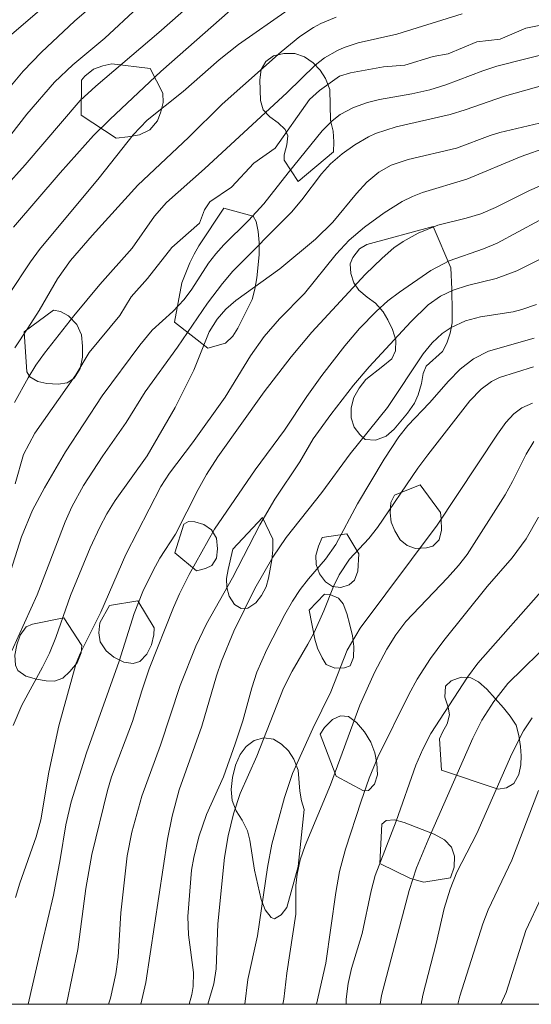
# Model space of a CAD drawing. Units: millimetres. Extents: x 420000 to 421003, y 4488499 to 4489002.
# Drawn here: x 420133 to 420190, y 4488500 to 4488609 of the extents above; entities that cross this region are included whole.
import ezdxf

# ---------------------------------------------------------------- set-up
doc = ezdxf.new("R2010")
doc.units = ezdxf.units.MM
doc.header["$MEASUREMENT"] = 0
for name, color, linetype, lineweight in [('f050002l_curvanivel_cgn', 23, 'Continuous', 9), ('f050002l_curvanivel_mae', 213, 'Continuous', 9), ('f060140s_arboladourbano', 92, 'Continuous', 9), ('HOJAS', 7, 'Continuous', 9)]:
    doc.layers.add(name, color=color, linetype=linetype, lineweight=lineweight)

# ---------------------------------------------------------------- blocks, each defined once
blk = doc.blocks.new('TVK2808N_ACAD_1_FMEBLOCK1')
at = {"layer": 'HOJAS'}
blk.add_lwpolyline([(-500, 250), (500, 250), (500, -250), (-500, -250)], close=True, dxfattribs=at)

msp = doc.modelspace()

# ---------------------------------------------------------------- linework, layer by layer
at = {"layer": 'f050002l_curvanivel_cgn'}
for points in [[(420130.61, 4488593.67, 707), (420134.2, 4488598.25, 707), (420137.22, 4488601.77, 707), (420139.25, 4488603.71, 707), (420142.79, 4488606.63, 707), (420150.05, 4488613.43, 707)], [(420131.94, 4488600.77, 708), (420133.8, 4488602.98, 708), (420135.79, 4488605.1, 708), (420139.44, 4488608.51, 708), (420146.28, 4488614.44, 708)], [(420129.47, 4488587.64, 706), (420134, 4488592.66, 706), (420140.07, 4488599.76, 706), (420141.78, 4488601.35, 706), (420148.76, 4488607.26, 706), (420154.8, 4488612.65, 706)], [(420135.89, 4488609.96, 709), (420131.18, 4488605.93, 709)], [(420132.2, 4488578.34, 704), (420134.59, 4488581.94, 704), (420135.57, 4488583.3, 704), (420142.16, 4488591.23, 704), (420145.9, 4488595.98, 704), (420147.44, 4488597.57, 704), (420151.42, 4488600.74, 704), (420155.38, 4488604.26, 704), (420157.53, 4488605.94, 704), (420163.01, 4488609.77, 704)], [(420132.83, 4488566.42, 702), (420134.34, 4488569.16, 702), (420135.18, 4488570.54, 702), (420136.12, 4488571.88, 702), (420139.37, 4488575.99, 702), (420142.24, 4488579.44, 702), (420145.81, 4488583.45, 702), (420148.27, 4488586.98, 702), (420149.6, 4488588.51, 702), (420153.79, 4488592.2, 702), (420162.91, 4488600.65, 702), (420165.97, 4488603.64, 702), (420167.01, 4488604.46, 702), (420168.44, 4488605.28, 702), (420169.18, 4488605.6, 702), (420170.73, 4488606.11, 702), (420175, 4488607.07, 702), (420182.2, 4488609.33, 702)], [(420132.85, 4488572.44, 703), (420134.31, 4488574.62, 703), (420135.55, 4488576.58, 703), (420137.56, 4488580.09, 703), (420139.02, 4488582.09, 703), (420141.38, 4488584.85, 703), (420146.42, 4488590.42, 703), (420152.01, 4488595.67, 703), (420155.72, 4488599.36, 703), (420162.24, 4488605.14, 703), (420164.28, 4488606.82, 703), (420165.8, 4488607.81, 703), (420166.62, 4488608.25, 703), (420168.3, 4488608.97, 703)], [(420132.91, 4488557.46, 701), (420133.81, 4488560.68, 701), (420135.06, 4488563.05, 701), (420139.58, 4488569.46, 701), (420141.05, 4488571.93, 701), (420144.43, 4488576.02, 701), (420145.71, 4488578.09, 701), (420147.5, 4488580.11, 701), (420150.16, 4488583.55, 701), (420153.22, 4488586.21, 701), (420153.79, 4488587.7, 701), (420154.37, 4488588.56, 701), (420156.75, 4488590.2, 701), (420159.23, 4488592.85, 701), (420161.57, 4488594.49, 701), (420165.37, 4488599.87, 701), (420166.47, 4488600.86, 701), (420168.66, 4488602.44, 701), (420169.89, 4488602.82, 701), (420173.52, 4488603.47, 701), (420175.88, 4488603.67, 701), (420179, 4488604.63, 701), (420180.66, 4488604.92, 701), (420183.82, 4488606.23, 701), (420186.38, 4488606.52, 701), (420189.2, 4488607.73, 701), (420191.96, 4488608.31, 701)], [(420132.52, 4488539.01, 699), (420135.33, 4488545.18, 699), (420138.4, 4488553.26, 699), (420139.16, 4488554.92, 699), (420140.44, 4488557.25, 699), (420142.57, 4488560.54, 699), (420145.15, 4488564.2, 699), (420147.22, 4488567.61, 699), (420150.81, 4488572.54, 699), (420154.1, 4488577.38, 699), (420155.75, 4488579.55, 699), (420156.92, 4488580.93, 699), (420163.37, 4488587.44, 699), (420164.52, 4488588.78, 699), (420166.69, 4488591.68, 699), (420167.68, 4488592.75, 699), (420168.97, 4488593.87, 699), (420170.37, 4488594.87, 699), (420171.86, 4488595.73, 699), (420172.63, 4488596.1, 699), (420174.9, 4488596.84, 699), (420180.85, 4488598.2, 699), (420182.53, 4488598.72, 699), (420186.85, 4488600.23, 699), (420195.09, 4488602.57, 699)], [(420132.67, 4488530.76, 698), (420133.64, 4488533.01, 698), (420135.92, 4488537.23, 698), (420136.67, 4488538.76, 698), (420137.38, 4488540.5, 698), (420139.02, 4488545.11, 698), (420141.17, 4488550.39, 698), (420142.22, 4488552.66, 698), (420143.01, 4488554.12, 698), (420143.94, 4488555.61, 698), (420147.44, 4488560.55, 698), (420150.55, 4488565.87, 698), (420152.61, 4488569.99, 698), (420154.3, 4488574.24, 698), (420155.16, 4488575.63, 698), (420156.13, 4488576.73, 698), (420157.24, 4488577.7, 698), (420162.1, 4488581.16, 698), (420166.03, 4488584.47, 698), (420167.94, 4488586.32, 698), (420170.55, 4488589.51, 698), (420171.68, 4488590.76, 698), (420172.99, 4488591.86, 698), (420174.37, 4488592.61, 698), (420176.25, 4488593.24, 698), (420181.56, 4488594.49, 698), (420185.26, 4488595.9, 698), (420186.33, 4488596.24, 698), (420191.35, 4488597.39, 698)], [(420132.94, 4488511.79, 697), (420133.41, 4488513.37, 697), (420135.2, 4488518.48, 697), (420135.73, 4488520.36, 697), (420136.6, 4488525.63, 697), (420137.7, 4488530.72, 697), (420139.61, 4488537.64, 697), (420140.11, 4488538.81, 697), (420142.34, 4488543.27, 697), (420145.09, 4488549.66, 697), (420148.97, 4488557.15, 697), (420149.93, 4488558.64, 697), (420152.46, 4488561.97, 697), (420156.05, 4488567, 697), (420158.86, 4488571.56, 697), (420160.36, 4488573.72, 697), (420162.04, 4488575.66, 697), (420164.79, 4488578.45, 697), (420168.28, 4488582.79, 697), (420169.73, 4488584.35, 697), (420171.42, 4488585.78, 697), (420173.57, 4488587.36, 697), (420175.59, 4488588.6, 697), (420176.71, 4488589.17, 697), (420177.8, 4488589.59, 697), (420182.71, 4488591.07, 697), (420188.71, 4488593.58, 697), (420191.6, 4488594.59, 697)], [(420134.35, 4488500, 696), (420135.86, 4488506.75, 696), (420137.13, 4488512.03, 696), (420137.88, 4488515.99, 696), (420138.49, 4488519.81, 696), (420139.07, 4488522.34, 696), (420140.75, 4488527.74, 696), (420144.36, 4488537.87, 696), (420146.02, 4488543.15, 696), (420146.98, 4488545.56, 696), (420148.1, 4488547.89, 696), (420148.87, 4488549.23, 696), (420150.59, 4488551.88, 696), (420153.08, 4488556.82, 696), (420154, 4488558.49, 696), (420155.24, 4488560.41, 696), (420160.36, 4488567.62, 696), (420163.34, 4488571.48, 696), (420165.62, 4488574.17, 696), (420171.49, 4488580.55, 696), (420173.35, 4488582.37, 696), (420174.67, 4488583.48, 696), (420175.68, 4488584.18, 696), (420177.32, 4488585.11, 696), (420179.52, 4488586, 696), (420182.64, 4488586.77, 696), (420184.25, 4488587.26, 696), (420185.88, 4488587.95, 696), (420189.6, 4488589.82, 696), (420192.92, 4488591.26, 696)], [(420143.21, 4488500, 694), (420143.4, 4488500.67, 694), (420143.99, 4488503.37, 694), (420144.25, 4488505.19, 694), (420144.55, 4488510.11, 694), (420145.25, 4488516.4, 694), (420145.76, 4488518.99, 694), (420146.85, 4488522.97, 694), (420148.94, 4488528.61, 694), (420151.09, 4488535.19, 694), (420152.81, 4488539.52, 694), (420154, 4488541.99, 694), (420156.88, 4488547.08, 694), (420159.89, 4488552.91, 694), (420161.55, 4488555.76, 694), (420164.3, 4488559.88, 694), (420165.76, 4488562.4, 694), (420167.7, 4488565.1, 694), (420170.2, 4488568.33, 694), (420171.92, 4488570.37, 694), (420176.54, 4488575.33, 694), (420178.45, 4488577.19, 694), (420179.8, 4488578.15, 694), (420181.21, 4488578.82, 694), (420182.76, 4488579.32, 694), (420185.92, 4488580.1, 694), (420188.22, 4488580.95, 694), (420192.41, 4488583.05, 694)], [(420146.74, 4488500, 693), (420147.31, 4488502.4, 693), (420149.71, 4488518.23, 693), (420150.22, 4488520.76, 693), (420151, 4488523.68, 693), (420153.47, 4488530.7, 693), (420155.1, 4488536.25, 693), (420155.65, 4488537.87, 693), (420157, 4488541.2, 693), (420159.34, 4488545.88, 693), (420161.32, 4488549.37, 693), (420162.78, 4488551.53, 693), (420166.72, 4488556.48, 693), (420169.84, 4488560.76, 693), (420173.95, 4488565.87, 693), (420177.89, 4488571.81, 693), (420178.88, 4488573, 693), (420179.98, 4488574.04, 693), (420180.98, 4488574.72, 693), (420182.56, 4488575.43, 693), (420184.21, 4488575.87, 693), (420187.81, 4488576.45, 693), (420188.75, 4488576.68, 693), (420190.38, 4488577.25, 693)], [(420152.07, 4488500, 692), (420152.39, 4488501.09, 692), (420152.53, 4488501.98, 692), (420152.55, 4488503.52, 692), (420152, 4488507.68, 692), (420151.95, 4488509.69, 692), (420152.35, 4488514.82, 692), (420152.61, 4488516.22, 692), (420153.17, 4488518.47, 692), (420154.01, 4488520.96, 692), (420155.86, 4488525.12, 692), (420157.16, 4488528.75, 692), (420157.99, 4488531.3, 692), (420158.98, 4488534.94, 692), (420159.56, 4488536.67, 692), (420160.66, 4488539.17, 692), (420162.65, 4488543.03, 692), (420163.48, 4488544.48, 692), (420164.34, 4488545.79, 692), (420165.24, 4488546.95, 692), (420167.11, 4488549.14, 692), (420168.26, 4488550.76, 692), (420170.65, 4488555.25, 692), (420173.59, 4488560.17, 692), (420175.19, 4488562.62, 692), (420176.21, 4488563.89, 692), (420178.6, 4488566.37, 692), (420180.69, 4488568.78, 692), (420181.98, 4488570.12, 692), (420183.42, 4488571.26, 692), (420185.09, 4488572.09, 692), (420190.12, 4488573.53, 692)], [(420154.16, 4488500, 691), (420154.79, 4488502.27, 691), (420155.07, 4488503.91, 691), (420155.26, 4488508.88, 691), (420155.98, 4488516.19, 691), (420156.37, 4488518.61, 691), (420156.96, 4488521.01, 691), (420157.7, 4488523.26, 691), (420159.56, 4488527.38, 691), (420162.5, 4488534.9, 691), (420163.45, 4488536.77, 691), (420165.18, 4488539.74, 691), (420165.86, 4488541.04, 691), (420166.95, 4488543.42, 691), (420168.01, 4488546.12, 691), (420168.61, 4488547.41, 691), (420169.77, 4488549.13, 691), (420171.9, 4488551.41, 691), (420172.87, 4488552.62, 691), (420177.3, 4488559.17, 691), (420178.39, 4488560.65, 691), (420183.04, 4488566.6, 691), (420184.27, 4488567.89, 691), (420185.42, 4488568.75, 691), (420186.3, 4488569.19, 691), (420190.07, 4488570.37, 691)], [(420162.42, 4488500, 689), (420162.54, 4488500.58, 689), (420162.85, 4488503.42, 689), (420163.84, 4488509.94, 689), (420163.86, 4488513.13, 689), (420163.98, 4488514.38, 689), (420164.34, 4488515.96, 689), (420164.86, 4488517.53, 689), (420167.66, 4488524.23, 689), (420170.92, 4488533.03, 689), (420172.52, 4488536.61, 689), (420173.89, 4488539.21, 689), (420174.88, 4488540.77, 689), (420175.99, 4488542.24, 689), (420180.58, 4488547.06, 689), (420181.79, 4488548.44, 689), (420182.73, 4488549.66, 689), (420186.92, 4488556.23, 689), (420187.74, 4488557.69, 689), (420189.24, 4488560.73, 689), (420190.1, 4488562.12, 689)], [(420166.13, 4488500, 688), (420167.17, 4488504.53, 688), (420168.26, 4488512.34, 688), (420168.67, 4488514.66, 688), (420169.34, 4488517.14, 688), (420171.05, 4488522.44, 688), (420171.93, 4488524.95, 688), (420172.89, 4488527.26, 688), (420176.3, 4488534.19, 688), (420177.22, 4488535.89, 688), (420178.68, 4488538.17, 688), (420180.15, 4488540.16, 688), (420184.93, 4488546.12, 688), (420187.71, 4488549.28, 688), (420189.26, 4488551.38, 688), (420190.59, 4488553.77, 688)], [(420169.38, 4488500, 687), (420169.41, 4488500.58, 687), (420169.63, 4488502.3, 687), (420170, 4488503.94, 687), (420171.17, 4488507.8, 687), (420172.15, 4488512.53, 687), (420172.6, 4488514.22, 687), (420174.92, 4488520.22, 687), (420177.08, 4488526.39, 687), (420177.84, 4488528.17, 687), (420178.72, 4488529.9, 687), (420182.76, 4488536.09, 687), (420183.91, 4488537.65, 687), (420191.46, 4488546.18, 687)], [(420173.16, 4488500, 686), (420173.31, 4488500.98, 686), (420176.34, 4488512.57, 686), (420177.17, 4488515.05, 686), (420178.44, 4488518.17, 686), (420183.38, 4488529.36, 686), (420184.37, 4488531.35, 686), (420185.68, 4488533.43, 686), (420187.23, 4488535.4, 686), (420192.32, 4488540.41, 686)], [(420181.72, 4488500, 684), (420181.94, 4488500.9, 684), (420184.45, 4488508.89, 684), (420185.07, 4488510.44, 684), (420187.67, 4488515.9, 684), (420190.62, 4488523.6, 684)], [(420186.45, 4488500, 683), (420187.04, 4488501.32, 683), (420189.21, 4488508.16, 683), (420190.93, 4488511.83, 683)]]:
    msp.add_polyline3d(points, dxfattribs=at)
at = {"layer": 'f050002l_curvanivel_mae'}
for points in [[(420132.72, 4488585.79, 705), (420137.86, 4488591.76, 705), (420141.55, 4488595.88, 705), (420143.39, 4488597.71, 705), (420148.98, 4488602.97, 705), (420156.62, 4488609.7, 705)], [(420132.18, 4488547.06, 700), (420133.6, 4488551.58, 700), (420134.82, 4488554.54, 700), (420136.12, 4488557.01, 700), (420138.45, 4488560.97, 700), (420142.5, 4488567.15, 700), (420146.64, 4488572.77, 700), (420148.01, 4488574.39, 700), (420150.29, 4488576.46, 700), (420151.53, 4488577.78, 700), (420152.38, 4488578.92, 700), (420154.22, 4488581.8, 700), (420155.01, 4488582.82, 700), (420155.9, 4488583.82, 700), (420158.63, 4488586.5, 700), (420160.33, 4488588.37, 700), (420162.99, 4488591.79, 700), (420166.74, 4488596.4, 700), (420167.84, 4488597.52, 700), (420168.74, 4488598.2, 700), (420170.19, 4488598.98, 700), (420171.76, 4488599.54, 700), (420173.08, 4488599.88, 700), (420176.64, 4488600.49, 700), (420178.61, 4488600.93, 700), (420180.37, 4488601.49, 700), (420184.48, 4488603.03, 700), (420186.02, 4488603.54, 700), (420195.46, 4488605.93, 700)], [(420138.56, 4488500, 695), (420139.8, 4488506.06, 695), (420140.68, 4488512.78, 695), (420141.36, 4488516.55, 695), (420143.09, 4488523.61, 695), (420143.52, 4488525.1, 695), (420145.85, 4488531.2, 695), (420146.85, 4488534.6, 695), (420147.67, 4488537.01, 695), (420150.35, 4488543.8, 695), (420151.01, 4488545.32, 695), (420152.08, 4488547.44, 695), (420154.89, 4488552.43, 695), (420159.35, 4488558.98, 695), (420162.6, 4488563.38, 695), (420165.06, 4488567.09, 695), (420166.7, 4488569.39, 695), (420169.25, 4488572.67, 695), (420170.88, 4488574.59, 695), (420172.69, 4488576.48, 695), (420173.98, 4488577.63, 695), (420175.27, 4488578.61, 695), (420178.73, 4488580.98, 695), (420180.76, 4488582.07, 695), (420184.54, 4488583.4, 695), (420186.03, 4488584, 695), (420190.68, 4488586.51, 695)], [(420158.23, 4488500, 690), (420158.57, 4488502.73, 690), (420159.62, 4488507.55, 690), (420160.74, 4488515.1, 690), (420161.22, 4488517.68, 690), (420162.61, 4488522.81, 690), (420163.48, 4488525.49, 690), (420165.73, 4488530.44, 690), (420167.69, 4488534.5, 690), (420169.52, 4488539.09, 690), (420170.94, 4488541.5, 690), (420179.44, 4488552.89, 690), (420186.08, 4488562.93, 690), (420187, 4488564.2, 690), (420187.88, 4488565.17, 690), (420188.75, 4488565.82, 690), (420189.96, 4488566.34, 690)], [(420177.66, 4488500, 685), (420177.87, 4488501.02, 685), (420179.32, 4488506.71, 685), (420180.2, 4488510.59, 685), (420180.85, 4488512.7, 685), (420181.61, 4488514.6, 685), (420183.79, 4488518.86, 685), (420187.67, 4488527.64, 685), (420188.96, 4488530.18, 685), (420189.91, 4488531.63, 685)]]:
    msp.add_polyline3d(points, dxfattribs=at)
at = {"layer": 'f060140s_arboladourbano'}
for points in [[(420164.09, 4488590.82, 0), (420162.56, 4488593.17, 0), (420162.57, 4488593.77, 0), (420162.87, 4488594.85, 0), (420162.97, 4488595.86, 0), (420162.68, 4488596.56, 0), (420161.91, 4488597.3, 0), (420160.99, 4488597.96, 0), (420160.24, 4488598.74, 0), (420159.96, 4488599.77, 0), (420159.89, 4488602.04, 0), (420160.04, 4488603.17, 0), (420160.53, 4488604.08, 0), (420161.4, 4488604.69, 0), (420162.53, 4488604.95, 0), (420163.72, 4488604.94, 0), (420164.79, 4488604.58, 0), (420165.76, 4488603.91, 0), (420166.54, 4488603.1, 0), (420167.12, 4488602.18, 0), (420167.58, 4488600.96, 0), (420167.66, 4488597.54, 0), (420167.96, 4488596.39, 0), (420168.04, 4488595.18, 0), (420167.99, 4488594.08, 0)], [(420147.78, 4488603.29, 0), (420149.19, 4488600.55, 0), (420149.21, 4488599.52, 0), (420148.98, 4488598.5, 0), (420148.58, 4488597.5, 0), (420147.74, 4488596.51, 0), (420146.62, 4488595.95, 0), (420145.33, 4488595.73, 0), (420144.02, 4488595.61, 0), (420140.18, 4488598.15, 0), (420140.2, 4488602, 0), (420140.59, 4488602.46, 0), (420141.53, 4488603.2, 0), (420142.56, 4488603.57, 0), (420143.55, 4488603.8, 0)], [(420150.48, 4488575.3, 0), (420151.28, 4488579.63, 0), (420152.16, 4488581.83, 0), (420152.62, 4488582.78, 0), (420153.17, 4488583.7, 0), (420155.92, 4488587.88, 0), (420159.15, 4488587, 0), (420159.48, 4488586.39, 0), (420159.69, 4488585.3, 0), (420159.79, 4488584.07, 0), (420159.8, 4488582.74, 0), (420159.56, 4488580.18, 0), (420159.34, 4488578.94, 0), (420159.02, 4488577.8, 0), (420157.46, 4488574.63, 0), (420156.92, 4488573.75, 0), (420156.08, 4488572.97, 0), (420154.16, 4488572.43, 0)], [(420178.98, 4488585.85, 0), (420180.93, 4488581.27, 0), (420181.05, 4488578.94, 0), (420181.09, 4488576.42, 0), (420181.08, 4488575.21, 0), (420180.87, 4488574.07, 0), (420180.51, 4488572.96, 0), (420180.01, 4488572.06, 0), (420178.22, 4488570.45, 0), (420177.89, 4488569.64, 0), (420177.7, 4488568.54, 0), (420177.34, 4488567.27, 0), (420176.94, 4488566.35, 0), (420176.17, 4488565.26, 0), (420174.69, 4488563.48, 0), (420173.81, 4488562.71, 0), (420172.63, 4488562.25, 0), (420171.51, 4488562.34, 0), (420170.89, 4488562.9, 0), (420170.29, 4488563.71, 0), (420169.96, 4488564.72, 0), (420169.96, 4488565.85, 0), (420170.26, 4488566.96, 0), (420170.82, 4488568.02, 0), (420171.55, 4488568.98, 0), (420173.45, 4488570.43, 0), (420174.43, 4488571.26, 0), (420174.83, 4488572.13, 0), (420174.86, 4488573.29, 0), (420174.52, 4488574.48, 0), (420174, 4488575.55, 0), (420173.46, 4488576.42, 0), (420172.64, 4488577.4, 0), (420171.71, 4488578.06, 0), (420170.8, 4488578.81, 0), (420170.24, 4488579.65, 0), (420169.91, 4488580.66, 0), (420169.84, 4488581.73, 0), (420170.15, 4488582.42, 0), (420170.86, 4488583.38, 0), (420171.68, 4488583.85, 0)], [(420133.89, 4488574.22, 0), (420137.13, 4488576.61, 0), (420137.91, 4488576.47, 0), (420138.79, 4488575.98, 0), (420139.7, 4488575.04, 0), (420140.2, 4488573.9, 0), (420140.31, 4488572.64, 0), (420140.32, 4488571.41, 0), (420140.06, 4488570.19, 0), (420139.42, 4488569.1, 0), (420138.64, 4488568.61, 0), (420137.65, 4488568.46, 0), (420136.41, 4488568.52, 0), (420135.39, 4488568.73, 0), (420134.51, 4488569.24, 0), (420134.19, 4488569.82, 0)], [(420177.55, 4488557.33, 0), (420179.79, 4488554.28, 0), (420179.87, 4488553.57, 0), (420179.9, 4488552.32, 0), (420179.64, 4488551.26, 0), (420178.95, 4488550.55, 0), (420178.25, 4488550.37, 0), (420177.04, 4488550.32, 0), (420176.12, 4488550.64, 0), (420175.35, 4488551.27, 0), (420174.78, 4488552.25, 0), (420174.36, 4488553.23, 0), (420174.24, 4488554.25, 0), (420174.32, 4488555.4, 0), (420174.72, 4488556.21, 0)], [(420160.16, 4488553.74, 0), (420161.31, 4488551.35, 0), (420161.32, 4488550.17, 0), (420161.2, 4488549.05, 0), (420160.85, 4488547.04, 0), (420160.58, 4488546.07, 0), (420160.06, 4488545.12, 0), (420159.44, 4488544.32, 0), (420158.57, 4488543.73, 0), (420157.81, 4488543.7, 0), (420157.08, 4488544.14, 0), (420156.48, 4488545.04, 0), (420156.25, 4488545.99, 0), (420156.22, 4488546.99, 0), (420156.37, 4488547.99, 0), (420156.9, 4488550.22, 0)], [(420150.52, 4488549.82, 0), (420151.5, 4488553.01, 0), (420152.01, 4488553.3, 0), (420152.72, 4488553.27, 0), (420153.69, 4488552.95, 0), (420154.55, 4488552.37, 0), (420155.09, 4488551.46, 0), (420155.22, 4488550.29, 0), (420155.11, 4488549.25, 0), (420154.59, 4488548.45, 0), (420153.89, 4488548.11, 0), (420152.89, 4488547.85, 0)], [(420169.47, 4488551.92, 0), (420170.78, 4488549.72, 0), (420170.68, 4488547.79, 0), (420170.33, 4488546.81, 0), (420169.73, 4488546.3, 0), (420168.8, 4488546.01, 0), (420167.89, 4488546.13, 0), (420167.11, 4488546.64, 0), (420166.45, 4488547.51, 0), (420166.1, 4488548.55, 0), (420166.07, 4488549.55, 0), (420166.34, 4488550.58, 0), (420166.76, 4488551.53, 0)], [(420165.32, 4488543.52, 0), (420167, 4488545.27, 0), (420167.59, 4488545.22, 0), (420168.57, 4488544.82, 0), (420169.06, 4488544.22, 0), (420169.46, 4488543.15, 0), (420169.79, 4488541.9, 0), (420170.09, 4488540.68, 0), (420170.25, 4488539.49, 0), (420170.22, 4488538.28, 0), (420169.83, 4488537.36, 0), (420169.2, 4488537.12, 0), (420168.15, 4488537.1, 0), (420167.18, 4488537.52, 0), (420166.75, 4488538.24, 0), (420166.25, 4488539.31, 0), (420165.95, 4488540.31, 0)], [(420146.43, 4488544.54, 0), (420148.24, 4488541.55, 0), (420148.2, 4488540.77, 0), (420147.94, 4488539.69, 0), (420147.42, 4488538.66, 0), (420146.63, 4488537.85, 0), (420145.92, 4488537.6, 0), (420144.87, 4488537.77, 0), (420143.77, 4488538.32, 0), (420142.94, 4488539.03, 0), (420142.28, 4488540.01, 0), (420142.12, 4488541, 0), (420142.22, 4488542.11, 0), (420143.3, 4488544.01, 0)], [(420138.25, 4488542.66, 0), (420140.26, 4488539.6, 0), (420140.18, 4488538.79, 0), (420139.75, 4488537.69, 0), (420138.94, 4488536.72, 0), (420138.15, 4488536.01, 0), (420137.23, 4488535.67, 0), (420136.33, 4488535.71, 0), (420135.27, 4488535.87, 0), (420134.08, 4488536.23, 0), (420133.19, 4488536.85, 0), (420132.92, 4488537.45, 0), (420132.88, 4488538.52, 0), (420133.09, 4488539.67, 0), (420133.44, 4488540.75, 0), (420134.1, 4488541.65, 0), (420134.8, 4488541.97, 0)], [(420179.91, 4488525.83, 0), (420179.7, 4488529.3, 0), (420180.02, 4488530.05, 0), (420180.55, 4488530.97, 0), (420180.81, 4488531.94, 0), (420180.65, 4488532.78, 0), (420180.28, 4488533.91, 0), (420180.36, 4488535.1, 0), (420180.97, 4488535.69, 0), (420182.09, 4488536.12, 0), (420183.15, 4488536.04, 0), (420184, 4488535.61, 0), (420184.92, 4488534.78, 0), (420186.74, 4488532.72, 0), (420187.47, 4488531.8, 0), (420188.14, 4488530.8, 0), (420188.43, 4488529.67, 0), (420188.62, 4488528.44, 0), (420188.68, 4488527.44, 0), (420188.64, 4488526.44, 0), (420188.45, 4488525.36, 0), (420187.87, 4488524.38, 0), (420187.08, 4488523.9, 0), (420186.15, 4488523.74, 0)], [(420168.29, 4488525.19, 0), (420166.53, 4488529.83, 0), (420167, 4488530.55, 0), (420167.88, 4488531.42, 0), (420168.79, 4488531.85, 0), (420169.67, 4488531.76, 0), (420170.52, 4488531.11, 0), (420171.41, 4488530.08, 0), (420172.1, 4488528.93, 0), (420172.55, 4488527.76, 0), (420172.79, 4488526.61, 0), (420172.85, 4488525.32, 0), (420172.53, 4488524.3, 0), (420171.87, 4488523.59, 0), (420171.31, 4488523.57, 0)], [(420164.09, 4488515.22, 0), (420162.84, 4488510.69, 0), (420162.24, 4488509.86, 0), (420161.51, 4488509.42, 0), (420161.14, 4488509.59, 0), (420160.47, 4488510.44, 0), (420160.02, 4488511.55, 0), (420159.29, 4488514.8, 0), (420158.77, 4488518.12, 0), (420158.51, 4488519.13, 0), (420157.92, 4488520.31, 0), (420157.26, 4488521.35, 0), (420156.84, 4488522.51, 0), (420156.71, 4488523.71, 0), (420156.85, 4488525.05, 0), (420157.21, 4488526.41, 0), (420157.72, 4488527.57, 0), (420158.38, 4488528.44, 0), (420159.26, 4488529.11, 0), (420160.33, 4488529.41, 0), (420161.38, 4488529.25, 0), (420162.28, 4488528.71, 0), (420163.04, 4488527.97, 0), (420163.62, 4488527.06, 0), (420164.1, 4488525.83, 0), (420164.3, 4488523.52, 0), (420164.46, 4488522.46, 0), (420164.76, 4488521.49, 0)], [(420173.1, 4488515.54, 0), (420173.33, 4488519.89, 0), (420173.8, 4488520.28, 0), (420174.71, 4488520.37, 0), (420175.8, 4488520.07, 0), (420179.11, 4488518.79, 0), (420180.25, 4488518.17, 0), (420181, 4488517.36, 0), (420181.34, 4488516.34, 0), (420181.31, 4488515.13, 0), (420180.9, 4488513.97, 0), (420177.98, 4488513.47, 0), (420176.49, 4488513.9, 0)]]:
    msp.add_polyline3d(points, close=True, dxfattribs=at)

# ---------------------------------------------------------------- block references
at = {"layer": 'HOJAS'}
msp.add_blockref('TVK2808N_ACAD_1_FMEBLOCK1', (420500, 4488750), dxfattribs=at)

doc.saveas('drawing.dxf')
